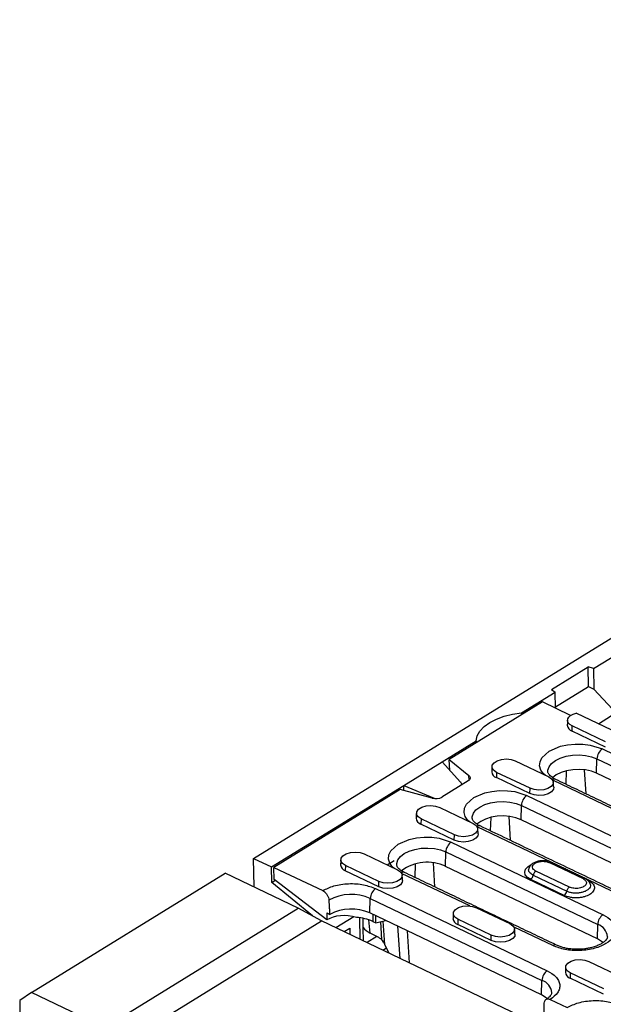
# Model space of a CAD drawing. Extents: x 401 to 4077, y -14 to 2718.
# Drawn here: x 401 to 563, y 1106 to 1379 of the extents above; entities that cross this region are included whole.
import ezdxf

# ---------------------------------------------------------------- set-up
doc = ezdxf.new("R2010")
doc.units = 0
doc.header["$LTSCALE"] = 5
doc.layers.get('0').update_dxf_attribs({"color": 10, "linetype": 'CONTINUOUS'})
doc.layers.add('ACO_07', color=10, linetype='CONTINUOUS')

# ---------------------------------------------------------------- blocks, each defined once
blk = doc.blocks.new('130080')
for p, q in [((-104.84, 408.87), (228.53, 614.3)), ((-21.62, 455.35), (154.09, 563.62)), ((-31.91, 450.23), (-22.91, 455.78)), ((-21.62, 455.35), (-22.91, 455.78)), ((-22.84, 450.96), (-22.91, 455.78)), ((-21.62, 455.35), (-21.54, 450.32)), ((-39.25, 444.49), (-30.97, 449.59)), ((-31.91, 450.23), (-30.97, 449.59)), ((-30.91, 445.67), (-30.97, 449.59)), ((-30.92, 445.99), (-22.84, 450.96)), ((-22.84, 450.96), (-21.54, 450.32)), ((-21.54, 450.32), (-16.99, 445.39)), ((-34.11, 447.2), (-56.95, 433.13)), ((-27.21, 443.91), (-34.11, 447.2)), ((-39.25, 444.49), (-39.24, 444.04)), ((-13.09, 438.35), (-25.88, 444.46)), ((-20.42, 441.85), (-17.18, 443.85)), ((-26.87, 440.06), (-26.84, 441.35)), ((-18.65, 437.44), (-26.84, 441.35)), ((-18.69, 436.15), (-26.87, 440.06)), ((-58.69, 432.5), (-50.35, 437.65)), ((-50.35, 437.65), (-50.34, 437.2)), ((-19.45, 435.68), (17.75, 417.9)), ((-68.05, 426.74), (-58.69, 432.5)), ((-54.15, 427.58), (-58.69, 432.5)), ((-56.95, 433.13), (-52.14, 429.16)), ((-56.79, 430.44), (-56.95, 433.13)), ((-40.77, 432.77), (-32.59, 428.85)), ((-20.85, 429.74), (-20.76, 433.27)), ((-20.76, 433.27), (16.44, 415.48)), ((-45.34, 429.95), (-45.38, 428.66)), ((-37.16, 426.04), (-45.34, 429.95)), ((-28.29, 430.33), (-28.39, 427.04)), ((-23.86, 430.57), (-23.52, 424.71)), ((16.35, 411.95), (-20.85, 429.74)), ((-52.32, 427.84), (-58.72, 423.9)), ((-52.06, 428.04), (-52.14, 429.16)), ((-37.19, 424.75), (-45.38, 428.66)), ((-14.89, 420.03), (-31.6, 428.02)), ((-100.45, 406.77), (-68.05, 426.74)), ((-68.97, 425.72), (-99.87, 406.68)), ((-61.11, 423.63), (-68.97, 425.72)), ((-68.03, 425.47), (-68.05, 426.74)), ((-68.05, 426.74), (-60.63, 423.59)), ((-37.19, 424.75), (-37.16, 426.04)), ((-60.63, 423.54), (-60.63, 423.59)), ((-37.95, 424.28), (8.92, 401.87)), ((-59.28, 421.36), (-51.09, 417.45)), ((-39.36, 418.33), (-39.27, 421.87)), ((-39.27, 421.87), (7.61, 399.46)), ((-63.85, 418.55), (-63.88, 417.26)), ((-55.7, 413.34), (-63.88, 417.26)), ((-55.67, 414.63), (-63.85, 418.55)), ((-46.79, 418.92), (-46.9, 415.64)), ((-42.36, 419.17), (-42.02, 413.3)), ((7.51, 395.92), (-39.36, 418.33)), ((-5.87, 395.47), (-50.11, 416.62)), ((-56.46, 412.87), (-19.26, 395.09)), ((-55.7, 413.34), (-55.67, 414.63)), ((-57.86, 406.93), (-57.77, 410.46)), ((-57.77, 410.46), (-20.57, 392.68)), ((-104.73, 401.88), (-104.84, 408.87)), ((-104.84, 408.87), (-100.45, 406.77)), ((-77.78, 409.96), (-69.6, 406.05)), ((-72.16, 407.27), (-70.42, 408.34)), ((-60.87, 407.76), (-60.53, 401.9)), ((-32.36, 407.83), (-24.17, 403.92)), ((-159.21, 376.02), (-111.78, 405.24)), ((-93.92, 396.71), (-111.78, 405.24)), ((-100.39, 403), (-100.45, 406.77)), ((-99.87, 406.68), (-87.94, 400.98)), ((-99.83, 403.74), (-99.87, 406.68)), ((-82.36, 407.14), (-82.39, 405.85)), ((-74.21, 401.94), (-82.39, 405.85)), ((-74.17, 403.23), (-82.36, 407.14)), ((-68.63, 405.86), (-68.63, 405.84)), ((-51.9, 397.23), (-68.61, 405.21)), ((-65.3, 407.52), (-65.41, 404.23)), ((-20.66, 389.14), (-57.86, 406.93)), ((-27.53, 401.85), (-35.71, 405.76)), ((-100.39, 403), (-99.54, 403.52)), ((-90.44, 394.8), (-100.39, 403)), ((-86.94, 393.82), (-99.83, 403.74)), ((-74.21, 401.94), (-74.17, 403.23)), ((-28.81, 399.79), (-36.99, 403.7)), ((-36.35, 404.73), (-28.17, 400.82)), ((-23.11, 403.57), (-22.86, 403.45)), ((-22.86, 403.45), (-22.94, 403.41)), ((-74.97, 401.47), (-32.93, 381.37)), ((-76.37, 395.53), (-76.28, 399.06)), ((-76.28, 399.06), (-34.24, 378.96)), ((-141.36, 367.48), (-93.92, 396.71)), ((-88.23, 393.58), (-93.92, 396.71)), ((-34.33, 375.43), (-76.37, 395.53)), ((-50.26, 396.8), (-42.07, 392.89)), ((-138.33, 362.7), (-88.23, 393.58)), ((20.28, 341.7), (-88.23, 393.58)), ((-86.96, 395.51), (-86.94, 393.82)), ((-86.96, 395.51), (-86.22, 395.15)), ((-80.3, 394.59), (-84.68, 391.88)), ((-78.75, 389.04), (-78.83, 394.34)), ((-76.3, 390.58), (-76.62, 393.81)), ((-75.69, 395.2), (-75.66, 393.42)), ((-75.66, 393.42), (-74.92, 393.06)), ((-74.92, 393.06), (-74.95, 394.85)), ((-74.92, 393.06), (-72.52, 393.69)), ((-73.81, 393.35), (-73.54, 388.99)), ((-72.7, 387.75), (-73.12, 393.53)), ((-54.83, 393.98), (-54.86, 392.69)), ((-46.64, 390.07), (-54.83, 393.98)), ((-82.71, 390.94), (-81.29, 391.81)), ((-81.29, 391.81), (-81.26, 390.25)), ((-69.59, 392.29), (-69.01, 384.39)), ((-66.71, 383.29), (-67.16, 391.12)), ((-46.68, 388.78), (-54.86, 392.69)), ((-31.57, 387.5), (-41.08, 392.05)), ((-20.66, 389.14), (-20.57, 392.68)), ((-74.68, 389.72), (-77.07, 388.24)), ((-74.22, 389.47), (-76.3, 390.58)), ((-46.68, 388.78), (-46.64, 390.07)), ((-73.21, 386.39), (-72.33, 386.94)), ((-73.21, 386.39), (-72.33, 386.94)), ((-71.77, 385.71), (-72.7, 387.75)), ((-22.73, 383.64), (-14.54, 379.73)), ((-34.33, 375.43), (-34.24, 378.96)), ((-27.3, 380.82), (-27.33, 379.53)), ((-19.15, 375.62), (-27.33, 379.53)), ((-19.12, 376.91), (-27.3, 380.82)), ((-159.21, 376.02), (-162.14, 374.08)), ((-162.14, 374.08), (-156.24, 74.7)), ((-141.36, 367.48), (-159.21, 376.02)), ((-32.2, 374.33), (-28.05, 372.34))]:
    blk.add_line(p, q)
at = {"flags": 128}
for points in [[(-50.35, 437.65), (-50.07, 438.86), (-49.41, 440.04), (-48.38, 441.14), (-47.03, 442.13), (-45.39, 442.99), (-43.51, 443.68), (-41.44, 444.18), (-39.25, 444.49)], [(-26.84, 441.35), (-27.4, 441.7), (-27.78, 442.11), (-27.96, 442.57), (-27.93, 443.03), (-27.68, 443.48), (-27.24, 443.89), (-26.63, 444.22), (-25.88, 444.46)], [(-33.35, 429.22), (-33.85, 429.57), (-34.51, 430.51), (-34.8, 431.52), (-34.71, 432.56), (-34.24, 433.54), (-32.46, 435.17), (-29.71, 436.33), (-27.97, 436.71), (-26.1, 436.89), (-24.2, 436.86), (-22.4, 436.62), (-19.45, 435.68), (-19.45, 435.68)], [(-32.79, 430.06), (-32.78, 430.45), (-32.51, 431.32), (-31.89, 432.14), (-30.95, 432.87), (-29.74, 433.46), (-28.32, 433.9), (-26.77, 434.16), (-25.16, 434.22), (-23.57, 434.09), (-22.07, 433.77), (-20.76, 433.27)], [(-45.34, 429.95), (-46.08, 430.45), (-46.45, 431.06), (-46.41, 431.71), (-45.96, 432.31), (-45.17, 432.8), (-44.12, 433.12), (-42.94, 433.22), (-41.78, 433.1), (-40.77, 432.77)], [(-20.85, 429.74), (-22.13, 430.22), (-23.58, 430.53), (-25.12, 430.66), (-26.68, 430.6), (-28.19, 430.35), (-29.57, 429.92), (-30.74, 429.34), (-31.65, 428.64), (-31.65, 428.63)], [(-52.14, 429.16), (-51.98, 429.01), (-51.87, 428.84), (-51.82, 428.66), (-51.82, 428.49), (-51.87, 428.31), (-51.97, 428.14), (-52.13, 427.98), (-52.32, 427.84)], [(-32.59, 428.85), (-31.86, 428.35), (-31.49, 427.74), (-31.53, 427.1), (-31.97, 426.49), (-32.76, 426), (-33.81, 425.69), (-34.99, 425.58), (-36.15, 425.71), (-37.16, 426.04)], [(-51.86, 417.82), (-52.35, 418.17), (-53.01, 419.1), (-53.31, 420.12), (-53.21, 421.15), (-52.75, 422.14), (-50.96, 423.76), (-48.22, 424.93), (-46.48, 425.3), (-44.6, 425.48), (-42.71, 425.45), (-40.91, 425.22), (-37.95, 424.28), (-37.95, 424.28)], [(-31.36, 426.3), (-31.43, 425.83), (-31.89, 425.21), (-32.7, 424.71), (-33.77, 424.39), (-34.97, 424.28), (-36.16, 424.41), (-37.19, 424.75)], [(-51.29, 418.66), (-51.29, 419.05), (-51.01, 419.92), (-50.39, 420.74), (-49.45, 421.46), (-48.25, 422.06), (-46.83, 422.5), (-45.28, 422.75), (-43.66, 422.82), (-42.07, 422.68), (-40.58, 422.36), (-39.27, 421.87)], [(-63.85, 418.55), (-64.58, 419.05), (-64.95, 419.66), (-64.91, 420.3), (-64.47, 420.91), (-63.67, 421.4), (-62.63, 421.71), (-61.45, 421.82), (-60.29, 421.69), (-59.28, 421.36)], [(-51.09, 417.45), (-50.36, 416.95), (-49.99, 416.34), (-50.03, 415.69), (-50.48, 415.09), (-51.27, 414.6), (-52.32, 414.28), (-53.49, 414.18), (-54.66, 414.3), (-55.67, 414.63)], [(-39.36, 418.33), (-40.63, 418.81), (-42.08, 419.13), (-43.63, 419.26), (-45.19, 419.19), (-46.7, 418.94), (-48.07, 418.52), (-49.24, 417.94), (-50.15, 417.24), (-50.16, 417.23)], [(-49.86, 414.9), (-49.94, 414.43), (-50.39, 413.81), (-51.2, 413.31), (-52.28, 412.98), (-53.48, 412.88), (-54.67, 413), (-55.7, 413.34)], [(-70.36, 406.41), (-70.86, 406.76), (-71.52, 407.7), (-71.81, 408.72), (-71.72, 409.75), (-71.25, 410.73), (-69.47, 412.36), (-66.72, 413.52), (-64.98, 413.9), (-63.11, 414.08), (-61.21, 414.05), (-59.41, 413.81), (-56.46, 412.87), (-56.46, 412.87)], [(-82.36, 407.14), (-83.09, 407.64), (-83.46, 408.25), (-83.42, 408.9), (-82.97, 409.5), (-82.18, 409.99), (-81.13, 410.31), (-79.95, 410.41), (-78.79, 410.29), (-77.78, 409.96)], [(-69.8, 407.25), (-69.79, 407.65), (-69.52, 408.51), (-68.9, 409.33), (-67.96, 410.06), (-66.75, 410.65), (-65.34, 411.09), (-63.78, 411.35), (-62.17, 411.41), (-60.58, 411.28), (-59.09, 410.96), (-57.77, 410.46)], [(-69.6, 406.05), (-68.87, 405.55), (-68.5, 404.94), (-68.54, 404.29), (-68.98, 403.68), (-69.78, 403.2), (-70.82, 402.88), (-72, 402.78), (-73.16, 402.9), (-74.17, 403.23)], [(-36.99, 403.7), (-37.8, 404.22), (-38.31, 404.85), (-38.47, 405.53), (-38.26, 406.21), (-37.72, 406.84), (-36.87, 407.36), (-36.86, 407.37)], [(-68.37, 403.5), (-68.44, 403.02), (-68.9, 402.4), (-69.71, 401.9), (-70.78, 401.58), (-71.98, 401.48), (-73.17, 401.6), (-74.21, 401.94)], [(-54.83, 393.98), (-55.56, 394.48), (-55.93, 395.09), (-55.89, 395.74), (-55.45, 396.34), (-54.65, 396.83), (-53.6, 397.15), (-52.43, 397.25), (-51.26, 397.13), (-50.26, 396.8)], [(-42.07, 392.89), (-41.34, 392.39), (-40.97, 391.77), (-41.01, 391.13), (-41.45, 390.52), (-42.25, 390.03), (-43.3, 389.72), (-44.47, 389.62), (-45.63, 389.74), (-46.64, 390.07)], [(-40.84, 390.34), (-40.91, 389.86), (-41.37, 389.24), (-42.18, 388.74), (-43.25, 388.42), (-44.46, 388.32), (-45.65, 388.44), (-46.68, 388.78)], [(-19.29, 388.24), (-19.62, 388.52), (-20.66, 389.14)], [(-27.3, 380.82), (-28.03, 381.32), (-28.4, 381.93), (-28.36, 382.58), (-27.92, 383.18), (-27.12, 383.67), (-26.08, 383.99), (-24.9, 384.09), (-23.74, 383.97), (-22.73, 383.64)], [(-33.02, 374.58), (-33.41, 374.89), (-34.33, 375.43)]]:
    blk.add_lwpolyline(points, dxfattribs=at)
for centre, radius, start, end in [((-26.4, 441.63), 1.64, 183.9485, 253.2371), ((-17.63, 433.13), 3.13, 125.4517, 177.5139), ((-44.92, 430.21), 1.62, 183.4945, 253.6912), ((-31.2, 427.39), 0.896, 68.7396, 122.6115), ((-60.25, 426.77), 3.26, 254.7049, 298.0751), ((-36.14, 421.73), 3.13, 125.4515, 177.5143), ((-63.43, 418.81), 1.62, 183.4937, 253.6912), ((-49.7, 415.98), 0.896, 68.7405, 122.6106), ((-54.65, 410.33), 3.13, 125.4515, 177.514), ((-62.34, 397.26), 10.66, 65.1524, 126.1438), ((-81.93, 407.4), 1.62, 183.4945, 253.6912), ((-68.21, 404.58), 0.896, 68.7396, 122.6115), ((-37.9, 404.98), 1.56, 305.4372, 350.9444), ((-73.15, 398.92), 3.13, 125.4518, 177.5138), ((-29.71, 401.07), 1.56, 305.4372, 350.9444), ((-80.96, 388.36), 11.68, 66.3647, 117.9605), ((-80.91, 385.15), 11.33, 66.3654, 117.9531), ((-80.45, 382.88), 11.58, 65.567, 85.9853), ((-54.41, 394.24), 1.62, 183.4949, 253.6907), ((-17.45, 392.54), 3.13, 125.4515, 177.514), ((-21.63, 389.38), 3.46, 5.1856, 72.2264), ((-31.01, 386.77), 0.923, 68.3041, 127.0905), ((-31.11, 378.83), 3.13, 125.4518, 177.5138), ((-35.21, 375.74), 3.37, 4.0919, 73.32), ((-26.88, 381.08), 1.62, 183.4947, 253.6909)]:
    blk.add_arc(centre, radius, start, end)
for centre, major_axis, ratio, start_param, end_param in [((-55.82, 427.05), (1.99, -0.34), 0.630963, 0.115602, 0.684886), ((-80.99, 389.19), (7.88, -2.23), 0.660039, 1.585911, 2.590382), ((-70.63, 393.72), (8.02, 0.12), 0.542503, 3.535302, 3.918923), ((-74.08, 387.02), (-1.58, 2.55), 0.561651, 5.195652, 5.516399), ((-76.1, 387.58), (3.29, -2.7), 0.667364, 0.936262, 1.17576)]:
    blk.add_ellipse(centre, major_axis=major_axis, ratio=ratio, start_param=start_param, end_param=end_param)
for points in [[(-27.97, 442.77), (-28.03, 441.52)], [(-46.48, 431.37), (-46.54, 430.11)], [(-31.36, 426.3), (-31.46, 427.56)], [(6.33, 410.44), (-30.87, 428.22)], [(-64.98, 419.97), (-65.04, 418.71)], [(-49.86, 414.9), (-49.96, 416.16)], [(-2.5, 394.41), (-49.38, 416.82)], [(-83.49, 408.56), (-83.55, 407.31)], [(-23.73, 403.98), (-31.92, 407.89)], [(-30.68, 387.63), (-67.88, 405.42)], [(-37.4, 406.49), (-37.4, 406.55)], [(-37.39, 406.44), (-37.37, 406.54)], [(-68.37, 403.5), (-68.47, 404.75)], [(-86.43, 398.67), (-86.22, 395.15)], [(-77.96, 388.67), (-78.04, 394.2)], [(-55.96, 395.4), (-56.02, 394.14)], [(-40.84, 390.34), (-40.94, 391.59)], [(-73.54, 388.99), (-73.17, 388.57)], [(-28.43, 382.24), (-28.49, 380.98)], [(-33.77, 370.08), (-33.66, 373.45)]]:
    blk.add_open_spline(points, degree=1)
for points, knots in [([(-30.86, 428.23), (-30.95, 428.27), (-31.31, 428.43), (-31.79, 428.74), (-32.26, 429.13), (-32.58, 429.5), (-32.74, 429.82), (-32.8, 429.97), (-32.79, 430.06), (-32.79, 430.06)], [0, 0, 0, 0, 0.066236, 0.2408945, 0.4155829, 0.5929169, 0.7790915, 0.9923342, 1, 1, 1, 1]), ([(-49.36, 416.82), (-49.46, 416.87), (-49.82, 417.03), (-50.29, 417.34), (-50.77, 417.73), (-51.08, 418.1), (-51.25, 418.42), (-51.31, 418.57), (-51.29, 418.65), (-51.29, 418.66)], [0, 0, 0, 0, 0.066236, 0.240894, 0.415582, 0.592917, 0.779092, 0.992333, 1, 1, 1, 1]), ([(-31.93, 407.9), (-32.14, 407.98), (-32.55, 408.16), (-33.31, 408.29), (-34.13, 408.33), (-34.99, 408.23), (-35.83, 407.99), (-36.57, 407.6), (-37.18, 407.08), (-37.37, 406.65), (-37.46, 406.44)], [0, 0, 0, 0, 0.110565, 0.223858, 0.341256, 0.462556, 0.588729, 0.72042, 0.857569, 1, 1, 1, 1]), ([(-35.71, 405.76), (-35.93, 405.89), (-36.37, 406.16), (-36.61, 406.69), (-36.47, 407.24), (-35.95, 407.71), (-35.15, 408.05), (-34.17, 408.19), (-33.16, 408.13), (-32.63, 407.93), (-32.36, 407.83)], [0, 0, 0, 0, 0.12511, 0.2502, 0.375264, 0.50027, 0.625354, 0.750423, 0.87549, 1, 1, 1, 1]), ([(-31.92, 407.88), (-31.93, 407.89), (-31.99, 407.94), (-32.14, 407.93), (-32.28, 407.86), (-32.36, 407.83)], [0, 0, 0, 0, 0.08461, 0.542307, 1, 1, 1, 1]), ([(-67.87, 405.42), (-67.97, 405.46), (-68.32, 405.62), (-68.8, 405.93), (-69.28, 406.32), (-69.59, 406.69), (-69.75, 407.02), (-69.81, 407.16), (-69.8, 407.25), (-69.8, 407.25)], [0, 0, 0, 0, 0.066236, 0.2408945, 0.4155829, 0.5929169, 0.7790915, 0.9923342, 1, 1, 1, 1]), ([(-36.35, 404.73), (-36.65, 404.92), (-37.25, 405.28), (-37.59, 405.92), (-37.45, 406.3), (-37.39, 406.44)], [0, 0, 0, 0, 0.39047, 0.780939, 1, 1, 1, 1]), ([(-35.71, 405.76), (-35.79, 405.71), (-35.93, 405.6), (-36.13, 405.34), (-36.28, 405.04), (-36.33, 404.83), (-36.35, 404.73)], [0, 0, 0, 0, 0.249995, 0.499991, 0.749997, 1, 1, 1, 1]), ([(-22.86, 403.45), (-22.48, 403.23), (-21.91, 402.89), (-21.51, 402.29), (-21.36, 401.8), (-21.41, 401.3), (-21.7, 400.68), (-22.44, 400), (-23.6, 399.51), (-24.69, 399.28), (-25.59, 399.19), (-26.51, 399.21), (-27.65, 399.35), (-28.35, 399.62), (-28.81, 399.79)], [0, 0, 0, 0, 0.1197283, 0.1841804, 0.2499999, 0.3158198, 0.3802713, 0.4999995, 0.6197287, 0.6841802, 0.7500001, 0.8158196, 0.8802717, 1, 1, 1, 1]), ([(-24.17, 403.92), (-24.02, 403.83), (-23.71, 403.66), (-23.43, 403.32), (-23.31, 402.97), (-23.37, 402.6), (-23.61, 402.25), (-24, 401.95), (-24.52, 401.71), (-24.94, 401.62), (-25.15, 401.58)], [0, 0, 0, 0, 0.124866, 0.250096, 0.37527, 0.500346, 0.625472, 0.750771, 0.875431, 1, 1, 1, 1]), ([(-23.75, 403.98), (-23.75, 403.99), (-23.81, 404.03), (-23.96, 404.02), (-24.1, 403.95), (-24.17, 403.92)], [0, 0, 0, 0, 0.045429, 0.522716, 1, 1, 1, 1]), ([(-22.42, 402.62), (-22.48, 402.76), (-22.59, 403.04), (-22.9, 403.42), (-23.28, 403.74), (-23.59, 403.91), (-23.75, 403.99)], [0, 0, 0, 0, 0.257864, 0.511689, 0.759883, 1, 1, 1, 1]), ([(-87.94, 400.98), (-87.07, 401.41), (-85.74, 402.07), (-83.46, 402.53), (-81.59, 402.71), (-79.71, 402.68), (-77.35, 402.39), (-75.91, 401.83), (-74.97, 401.47)], [0, 0, 0, 0, 0.239531, 0.368409, 0.5, 0.631591, 0.760468, 1, 1, 1, 1]), ([(-87.94, 400.98), (-87.77, 400.88), (-87.44, 400.68), (-86.99, 400.18), (-86.64, 399.59), (-86.47, 399.07), (-86.44, 398.77), (-86.43, 398.67)], [0, 0, 0, 0, 0.222099, 0.444199, 0.666298, 0.88839, 1, 1, 1, 1]), ([(-28.17, 400.82), (-28.14, 400.92), (-28.1, 401.13), (-27.94, 401.43), (-27.75, 401.69), (-27.6, 401.79), (-27.53, 401.85)], [0, 0, 0, 0, 0.250003, 0.500009, 0.750005, 1, 1, 1, 1]), ([(-24.87, 400.45), (-25.16, 400.41), (-25.73, 400.33), (-26.62, 400.38), (-27.47, 400.53), (-27.93, 400.72), (-28.17, 400.82)], [0, 0, 0, 0, 0.250002, 0.500001, 0.75, 1, 1, 1, 1]), ([(-25.15, 401.58), (-25.36, 401.55), (-25.77, 401.5), (-26.41, 401.53), (-27.02, 401.64), (-27.36, 401.78), (-27.53, 401.85)], [0, 0, 0, 0, 0.250137, 0.499757, 0.749999, 1, 1, 1, 1]), ([(-22.45, 402.62), (-22.41, 402.54), (-22.32, 402.29), (-22.42, 401.86), (-22.73, 401.38), (-23.28, 400.97), (-24, 400.63), (-24.58, 400.51), (-24.87, 400.45)], [0, 0, 0, 0, 0.0923843, 0.2739073, 0.4554322, 0.6369543, 0.8184775, 1, 1, 1, 1]), ([(-19.26, 395.09), (-18.48, 394.63), (-17.28, 393.91), (-16.45, 392.68), (-16.15, 391.67), (-16.24, 390.63), (-16.85, 389.35), (-18.39, 387.94), (-20.78, 386.93), (-23.04, 386.44), (-24.92, 386.26), (-26.81, 386.3), (-29.17, 386.59), (-30.62, 387.14), (-31.57, 387.5)], [0, 0, 0, 0, 0.119728, 0.18418, 0.25, 0.31582, 0.380271, 0.5, 0.619728, 0.68418, 0.75, 0.81582, 0.880272, 1, 1, 1, 1]), ([(-18.2, 389.68), (-18.2, 389.6), (-18.2, 389.45), (-18.38, 389.1), (-18.72, 388.68), (-19.27, 388.23), (-20.01, 387.79), (-20.92, 387.38), (-21.91, 387.06), (-22.87, 386.85), (-23.98, 386.67), (-24.81, 386.63), (-25.35, 386.61)], [0, 0, 0, 0, 0.111297, 0.212466, 0.312816, 0.412434, 0.511727, 0.609956, 0.717166, 0.797364, 0.868508, 1, 1, 1, 1]), ([(-25.35, 386.61), (-25.86, 386.62), (-26.58, 386.63), (-27.61, 386.74), (-28.45, 386.88), (-29.36, 387.12), (-30.12, 387.37), (-30.52, 387.56), (-30.67, 387.64)], [0, 0, 0, 0, 0.257566, 0.362083, 0.5328566, 0.7058891, 0.8865273, 1, 1, 1, 1]), ([(-32.93, 381.37), (-32.15, 380.91), (-30.96, 380.2), (-30.13, 378.97), (-29.82, 377.96), (-29.91, 376.94), (-30.48, 375.65), (-31.52, 374.85), (-32.2, 374.33)], [0, 0, 0, 0, 0.239532, 0.368409, 0.5, 0.631591, 0.760469, 1, 1, 1, 1]), ([(-33.66, 373.45), (-33.64, 373.62), (-33.59, 373.97), (-33.32, 374.33), (-32.93, 374.49), (-32.53, 374.47), (-32.28, 374.36), (-32.2, 374.33)], [0, 0, 0, 0, 0.222083, 0.444171, 0.666268, 0.888365, 1, 1, 1, 1]), ([(-31.87, 375.96), (-31.87, 375.88), (-31.87, 375.74), (-32.05, 375.39), (-32.4, 374.97), (-32.81, 374.6), (-33.15, 374.41), (-33.24, 374.35)], [0, 0, 0, 0, 0.247971, 0.473381, 0.696962, 0.918915, 1, 1, 1, 1]), ([(-28.05, 372.34), (-27.18, 372.77), (-25.85, 373.43), (-23.57, 373.9), (-21.7, 374.08), (-19.82, 374.04), (-17.46, 373.75), (-16.01, 373.2), (-15.07, 372.84)], [0, 0, 0, 0, 0.239531, 0.368409, 0.5, 0.631591, 0.760468, 1, 1, 1, 1])]:
    blk.add_open_spline(points, degree=3, knots=knots)

msp = doc.modelspace()

# ---------------------------------------------------------------- block references
at = {"layer": 'ACO_07', "xscale": 1.132667508164695, "yscale": 1.132667508164695, "zscale": 1.132667508164695}
msp.add_blockref('130080', (584.878, 682.996), dxfattribs=at)

doc.saveas('drawing.dxf')
